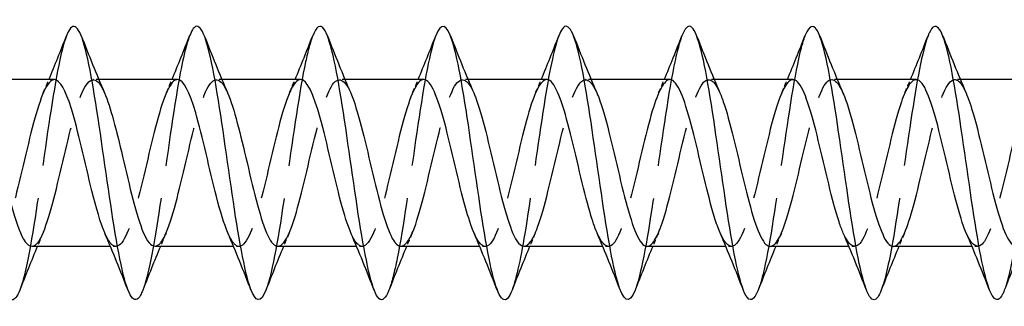
# Model space of a CAD drawing. Units: millimetres. Extents: x 1686 to 2546, y 1223 to 1648.
# Drawn here: x 1887 to 1923, y 1633 to 1644 of the extents above; entities that cross this region are included whole.
import ezdxf

# ---------------------------------------------------------------- set-up
doc = ezdxf.new("R2010")
doc.units = ezdxf.units.MM
doc.linetypes.add('DASHED', pattern=[0.2067, 0.1654, -0.0413])
doc.layers.add('Hidden', color=6, linetype='DASHED', lineweight=25)
doc.layers.add('Part', color=7, linetype='Continuous', lineweight=25)

msp = doc.modelspace()

# ---------------------------------------------------------------- linework, layer by layer
at = {"layer": 'Hidden', "ltscale": 0.386819}
for p, q in [((1890.188, 1641.55), (1889.985, 1641.55)), ((1894.688, 1641.55), (1894.485, 1641.55)), ((1899.188, 1641.55), (1898.985, 1641.55)), ((1903.688, 1641.55), (1903.485, 1641.55)), ((1908.188, 1641.55), (1907.985, 1641.55)), ((1912.688, 1641.55), (1912.485, 1641.55)), ((1917.188, 1641.55), (1916.985, 1641.55)), ((1921.688, 1641.55), (1921.485, 1641.55)), ((1890.815, 1635.45), (1890.612, 1635.45)), ((1895.315, 1635.45), (1895.112, 1635.45)), ((1899.815, 1635.45), (1899.612, 1635.45)), ((1904.315, 1635.45), (1904.112, 1635.45)), ((1908.815, 1635.45), (1908.612, 1635.45)), ((1913.315, 1635.45), (1913.112, 1635.45)), ((1917.815, 1635.45), (1917.612, 1635.45)), ((1922.315, 1635.45), (1922.112, 1635.45))]:
    msp.add_line(p, q, dxfattribs=at)
at = {"layer": 'Hidden', "ltscale": 29.193623}
msp.add_open_spline([(1889.006, 1643.153), (1888.79, 1642.597), (1888.574, 1641.374), (1888.357, 1639.926), (1888.134, 1638.43), (1887.91, 1636.73), (1887.686, 1635.485), (1887.555, 1634.756), (1887.425, 1634.193), (1887.294, 1633.856)], degree=3, knots=[382.078439, 382.078439, 382.078439, 382.078439, 382.985129, 382.985129, 382.985129, 383.921523, 383.921523, 383.921523, 384.470169, 384.470169, 384.470169, 384.470169], dxfattribs=at)
at = {"layer": 'Hidden', "ltscale": 29.194124}
msp.add_open_spline([(1893.506, 1643.146), (1893.355, 1642.754), (1893.203, 1642.056), (1893.052, 1641.159), (1892.828, 1639.837), (1892.605, 1638.117), (1892.381, 1636.666), (1892.185, 1635.394), (1891.989, 1634.355), (1891.794, 1633.849)], degree=3, knots=[375.795253, 375.795253, 375.795253, 375.795253, 376.430371, 376.430371, 376.430371, 377.366765, 377.366765, 377.366765, 378.186984, 378.186984, 378.186984, 378.186984], dxfattribs=at)
at = {"layer": 'Hidden', "ltscale": 29.192362}
msp.add_open_spline([(1898.006, 1643.144), (1897.92, 1642.924), (1897.833, 1642.605), (1897.746, 1642.197), (1897.523, 1641.147), (1897.299, 1639.533), (1897.075, 1637.981), (1896.852, 1636.428), (1896.628, 1634.976), (1896.405, 1634.187), (1896.368, 1634.056), (1896.331, 1633.944), (1896.294, 1633.85)], degree=3, knots=[369.512068, 369.512068, 369.512068, 369.512068, 369.875614, 369.875614, 369.875614, 370.812008, 370.812008, 370.812008, 371.748402, 371.748402, 371.748402, 371.903798, 371.903798, 371.903798, 371.903798], dxfattribs=at)
at = {"layer": 'Hidden', "ltscale": 29.193169}
msp.add_open_spline([(1902.506, 1643.151), (1902.485, 1643.096), (1902.463, 1643.034), (1902.441, 1642.965), (1902.217, 1642.262), (1901.994, 1640.872), (1901.77, 1639.334), (1901.546, 1637.795), (1901.323, 1636.145), (1901.099, 1635.023), (1900.997, 1634.512), (1900.895, 1634.116), (1900.794, 1633.856)], degree=3, knots=[363.228883, 363.228883, 363.228883, 363.228883, 363.320856, 363.320856, 363.320856, 364.25725, 364.25725, 364.25725, 365.193644, 365.193644, 365.193644, 365.620613, 365.620613, 365.620613, 365.620613], dxfattribs=at)
at = {"layer": 'Hidden', "ltscale": 29.194462}
msp.add_open_spline([(1907.006, 1643.15), (1906.826, 1642.681), (1906.645, 1641.767), (1906.464, 1640.625), (1906.241, 1639.213), (1906.017, 1637.486), (1905.794, 1636.115), (1905.627, 1635.091), (1905.46, 1634.285), (1905.294, 1633.852)], degree=3, knots=[356.945697, 356.945697, 356.945697, 356.945697, 357.702492, 357.702492, 357.702492, 358.638886, 358.638886, 358.638886, 359.337428, 359.337428, 359.337428, 359.337428], dxfattribs=at)
at = {"layer": 'Hidden', "ltscale": 29.193689}
msp.add_open_spline([(1911.506, 1643.144), (1911.391, 1642.847), (1911.275, 1642.375), (1911.159, 1641.762), (1910.935, 1640.579), (1910.712, 1638.902), (1910.488, 1637.381), (1910.265, 1635.86), (1910.041, 1634.532), (1909.818, 1633.912), (1909.81, 1633.889), (1909.802, 1633.868), (1909.794, 1633.848)], degree=3, knots=[350.662512, 350.662512, 350.662512, 350.662512, 351.147735, 351.147735, 351.147735, 352.084129, 352.084129, 352.084129, 353.020522, 353.020522, 353.020522, 353.054242, 353.054242, 353.054242, 353.054242], dxfattribs=at)
at = {"layer": 'Hidden', "ltscale": 29.191818}
msp.add_open_spline([(1916.006, 1643.148), (1915.955, 1643.02), (1915.904, 1642.856), (1915.853, 1642.659), (1915.63, 1641.792), (1915.406, 1640.288), (1915.183, 1638.729), (1914.959, 1637.17), (1914.736, 1635.594), (1914.512, 1634.613), (1914.439, 1634.293), (1914.366, 1634.038), (1914.294, 1633.855)], degree=3, knots=[344.379327, 344.379327, 344.379327, 344.379327, 344.592977, 344.592977, 344.592977, 345.529371, 345.529371, 345.529371, 346.465765, 346.465765, 346.465765, 346.771057, 346.771057, 346.771057, 346.771057], dxfattribs=at)
at = {"layer": 'Hidden', "ltscale": 29.193722}
msp.add_open_spline([(1920.506, 1643.152), (1920.297, 1642.612), (1920.087, 1641.451), (1919.877, 1640.06), (1919.654, 1638.578), (1919.43, 1636.87), (1919.207, 1635.599), (1919.069, 1634.816), (1918.931, 1634.21), (1918.794, 1633.855)], degree=3, knots=[338.096141, 338.096141, 338.096141, 338.096141, 338.974613, 338.974613, 338.974613, 339.911007, 339.911007, 339.911007, 340.487872, 340.487872, 340.487872, 340.487872], dxfattribs=at)
at = {"layer": 'Hidden', "ltscale": 29.193916}
msp.add_open_spline([(1925.006, 1643.145), (1924.862, 1642.771), (1924.717, 1642.119), (1924.572, 1641.278), (1924.348, 1639.98), (1924.125, 1638.265), (1923.901, 1636.798), (1923.699, 1635.468), (1923.496, 1634.371), (1923.294, 1633.848)], degree=3, knots=[331.812956, 331.812956, 331.812956, 331.812956, 332.419855, 332.419855, 332.419855, 333.356249, 333.356249, 333.356249, 334.204686, 334.204686, 334.204686, 334.204686], dxfattribs=at)
at = {"layer": 'Hidden', "ltscale": 28.10536}
msp.add_open_spline([(1887.735, 1635.459), (1887.829, 1635.456), (1887.923, 1635.53), (1888.018, 1635.685), (1888.271, 1636.099), (1888.524, 1637.076), (1888.776, 1638.146), (1889.029, 1639.216), (1889.282, 1640.336), (1889.535, 1640.969), (1889.788, 1641.601), (1890.041, 1641.721), (1890.294, 1641.27), (1890.328, 1641.21), (1890.361, 1641.14), (1890.395, 1641.062)], degree=3, knots=[-384.8451, -384.8451, -384.8451, -384.8451, -384.450148, -384.450148, -384.450148, -383.390586, -383.390586, -383.390586, -382.331025, -382.331025, -382.331025, -381.271463, -381.271463, -381.271463, -381.130543, -381.130543, -381.130543, -381.130543], dxfattribs=at)
at = {"layer": 'Hidden', "ltscale": 28.106092}
msp.add_open_spline([(1892.235, 1635.46), (1892.347, 1635.458), (1892.459, 1635.564), (1892.571, 1635.78), (1892.824, 1636.267), (1893.077, 1637.295), (1893.33, 1638.372), (1893.583, 1639.448), (1893.835, 1640.529), (1894.088, 1641.095), (1894.341, 1641.661), (1894.594, 1641.69), (1894.847, 1641.167), (1894.863, 1641.135), (1894.879, 1641.1), (1894.895, 1641.063)], degree=3, knots=[-378.561915, -378.561915, -378.561915, -378.561915, -378.092779, -378.092779, -378.092779, -377.033218, -377.033218, -377.033218, -375.973656, -375.973656, -375.973656, -374.914095, -374.914095, -374.914095, -374.847357, -374.847357, -374.847357, -374.847357], dxfattribs=at)
at = {"layer": 'Hidden', "ltscale": 28.106228}
msp.add_open_spline([(1896.735, 1635.46), (1896.864, 1635.46), (1896.994, 1635.604), (1897.124, 1635.889), (1897.377, 1636.446), (1897.63, 1637.521), (1897.883, 1638.598), (1898.136, 1639.675), (1898.389, 1640.71), (1898.642, 1641.207), (1898.893, 1641.7), (1899.144, 1641.642), (1899.395, 1641.063)], degree=3, knots=[-372.278729, -372.278729, -372.278729, -372.278729, -371.73541, -371.73541, -371.73541, -370.675849, -370.675849, -370.675849, -369.616287, -369.616287, -369.616287, -368.564172, -368.564172, -368.564172, -368.564172], dxfattribs=at)
at = {"layer": 'Hidden', "ltscale": 28.106524}
msp.add_open_spline([(1901.235, 1635.459), (1901.382, 1635.462), (1901.53, 1635.65), (1901.677, 1636.013), (1901.93, 1636.637), (1902.183, 1637.752), (1902.436, 1638.824), (1902.689, 1639.895), (1902.942, 1640.879), (1903.195, 1641.303), (1903.428, 1641.695), (1903.662, 1641.595), (1903.895, 1641.062)], degree=3, knots=[-365.995544, -365.995544, -365.995544, -365.995544, -365.378042, -365.378042, -365.378042, -364.31848, -364.31848, -364.31848, -363.258919, -363.258919, -363.258919, -362.280987, -362.280987, -362.280987, -362.280987], dxfattribs=at)
at = {"layer": 'Hidden', "ltscale": 28.107237}
msp.add_open_spline([(1905.735, 1635.458), (1905.9, 1635.463), (1906.065, 1635.702), (1906.23, 1636.151), (1906.483, 1636.838), (1906.736, 1637.988), (1906.989, 1639.047), (1907.242, 1640.107), (1907.495, 1641.035), (1907.748, 1641.385), (1907.964, 1641.683), (1908.179, 1641.551), (1908.395, 1641.061)], degree=3, knots=[-359.712359, -359.712359, -359.712359, -359.712359, -359.020673, -359.020673, -359.020673, -357.961112, -357.961112, -357.961112, -356.90155, -356.90155, -356.90155, -355.997801, -355.997801, -355.997801, -355.997801], dxfattribs=at)
at = {"layer": 'Hidden', "ltscale": 28.107723}
msp.add_open_spline([(1910.235, 1635.456), (1910.418, 1635.463), (1910.6, 1635.762), (1910.783, 1636.302), (1911.036, 1637.048), (1911.289, 1638.226), (1911.542, 1639.268), (1911.795, 1640.311), (1912.048, 1641.177), (1912.301, 1641.45), (1912.499, 1641.664), (1912.697, 1641.508), (1912.895, 1641.059)], degree=3, knots=[-353.429174, -353.429174, -353.429174, -353.429174, -352.663304, -352.663304, -352.663304, -351.603743, -351.603743, -351.603743, -350.544182, -350.544182, -350.544182, -349.714616, -349.714616, -349.714616, -349.714616], dxfattribs=at)
at = {"layer": 'Hidden', "ltscale": 28.107681}
msp.add_open_spline([(1914.735, 1635.454), (1914.935, 1635.462), (1915.136, 1635.828), (1915.336, 1636.464), (1915.589, 1637.267), (1915.842, 1638.465), (1916.095, 1639.485), (1916.348, 1640.504), (1916.601, 1641.304), (1916.854, 1641.499), (1917.034, 1641.639), (1917.215, 1641.467), (1917.395, 1641.057)], degree=3, knots=[-347.145988, -347.145988, -347.145988, -347.145988, -346.305936, -346.305936, -346.305936, -345.246374, -345.246374, -345.246374, -344.186813, -344.186813, -344.186813, -343.431431, -343.431431, -343.431431, -343.431431], dxfattribs=at)
at = {"layer": 'Hidden', "ltscale": 28.10714}
msp.add_open_spline([(1919.235, 1635.452), (1919.453, 1635.459), (1919.671, 1635.902), (1919.89, 1636.638), (1920.142, 1637.492), (1920.395, 1638.705), (1920.648, 1639.696), (1920.901, 1640.687), (1921.154, 1641.416), (1921.407, 1641.532), (1921.57, 1641.607), (1921.732, 1641.427), (1921.895, 1641.055)], degree=3, knots=[-340.862803, -340.862803, -340.862803, -340.862803, -339.948567, -339.948567, -339.948567, -338.889006, -338.889006, -338.889006, -337.829444, -337.829444, -337.829444, -337.148246, -337.148246, -337.148246, -337.148246], dxfattribs=at)
at = {"layer": 'Hidden', "ltscale": 28.104774}
msp.add_open_spline([(1888.565, 1641.546), (1888.515, 1641.548), (1888.466, 1641.528), (1888.416, 1641.484), (1888.163, 1641.261), (1887.91, 1640.437), (1887.657, 1639.409), (1887.404, 1638.381), (1887.151, 1637.189), (1886.898, 1636.406), (1886.645, 1635.622), (1886.392, 1635.28), (1886.139, 1635.542), (1886.061, 1635.623), (1885.983, 1635.76), (1885.905, 1635.942)], degree=3, knots=[381.703507, 381.703507, 381.703507, 381.703507, 381.912123, 381.912123, 381.912123, 382.971684, 382.971684, 382.971684, 384.031246, 384.031246, 384.031246, 385.090807, 385.090807, 385.090807, 385.418065, 385.418065, 385.418065, 385.418065], dxfattribs=at)
at = {"layer": 'Hidden', "ltscale": 1.015128}
for points in [[(1888.155, 1641.063), (1888.225, 1641.224), (1888.294, 1641.387), (1888.362, 1641.55)], [(1892.655, 1641.063), (1892.725, 1641.224), (1892.794, 1641.387), (1892.862, 1641.55)], [(1897.155, 1641.063), (1897.225, 1641.224), (1897.294, 1641.387), (1897.362, 1641.55)], [(1901.655, 1641.063), (1901.725, 1641.224), (1901.794, 1641.387), (1901.862, 1641.55)], [(1906.155, 1641.063), (1906.225, 1641.224), (1906.294, 1641.387), (1906.362, 1641.55)], [(1910.655, 1641.063), (1910.725, 1641.224), (1910.794, 1641.387), (1910.862, 1641.55)], [(1915.155, 1641.063), (1915.225, 1641.224), (1915.294, 1641.387), (1915.362, 1641.55)], [(1919.655, 1641.063), (1919.725, 1641.224), (1919.794, 1641.387), (1919.862, 1641.55)], [(1888.145, 1635.937), (1888.075, 1635.776), (1888.006, 1635.613), (1887.938, 1635.45)], [(1892.645, 1635.937), (1892.575, 1635.776), (1892.506, 1635.613), (1892.438, 1635.45)], [(1897.145, 1635.937), (1897.075, 1635.776), (1897.006, 1635.613), (1896.938, 1635.45)], [(1901.645, 1635.937), (1901.575, 1635.776), (1901.506, 1635.613), (1901.438, 1635.45)], [(1906.145, 1635.937), (1906.075, 1635.776), (1906.006, 1635.613), (1905.938, 1635.45)], [(1910.645, 1635.937), (1910.575, 1635.776), (1910.506, 1635.613), (1910.438, 1635.45)], [(1915.145, 1635.937), (1915.075, 1635.776), (1915.006, 1635.613), (1914.938, 1635.45)], [(1919.645, 1635.937), (1919.575, 1635.776), (1919.506, 1635.613), (1919.438, 1635.45)]]:
    msp.add_open_spline(points, degree=3, dxfattribs=at)
at = {"layer": 'Hidden', "ltscale": 28.105429}
msp.add_open_spline([(1893.065, 1641.548), (1893.033, 1641.549), (1893.001, 1641.541), (1892.969, 1641.522), (1892.716, 1641.378), (1892.463, 1640.624), (1892.21, 1639.622), (1891.957, 1638.621), (1891.704, 1637.411), (1891.451, 1636.576), (1891.198, 1635.74), (1890.945, 1635.311), (1890.692, 1635.495), (1890.597, 1635.564), (1890.501, 1635.721), (1890.405, 1635.944)], degree=3, knots=[375.420322, 375.420322, 375.420322, 375.420322, 375.554754, 375.554754, 375.554754, 376.614315, 376.614315, 376.614315, 377.673877, 377.673877, 377.673877, 378.733438, 378.733438, 378.733438, 379.134879, 379.134879, 379.134879, 379.134879], dxfattribs=at)
at = {"layer": 'Hidden', "ltscale": 28.10614}
msp.add_open_spline([(1897.565, 1641.55), (1897.551, 1641.55), (1897.536, 1641.548), (1897.522, 1641.544), (1897.269, 1641.48), (1897.016, 1640.799), (1896.763, 1639.829), (1896.51, 1638.86), (1896.257, 1637.64), (1896.004, 1636.756), (1895.751, 1635.872), (1895.498, 1635.36), (1895.246, 1635.464), (1895.132, 1635.511), (1895.018, 1635.682), (1894.905, 1635.945)], degree=3, knots=[369.137137, 369.137137, 369.137137, 369.137137, 369.197385, 369.197385, 369.197385, 370.256947, 370.256947, 370.256947, 371.316508, 371.316508, 371.316508, 372.37607, 372.37607, 372.37607, 372.851694, 372.851694, 372.851694, 372.851694], dxfattribs=at)
at = {"layer": 'Hidden', "ltscale": 28.106215}
msp.add_open_spline([(1902.065, 1641.55), (1901.816, 1641.549), (1901.566, 1640.949), (1901.316, 1640.029), (1901.063, 1639.097), (1900.81, 1637.874), (1900.558, 1636.947), (1900.305, 1636.02), (1900.052, 1635.426), (1899.799, 1635.451), (1899.667, 1635.464), (1899.536, 1635.643), (1899.405, 1635.945)], degree=3, knots=[362.853951, 362.853951, 362.853951, 362.853951, 363.899578, 363.899578, 363.899578, 364.95914, 364.95914, 364.95914, 366.018701, 366.018701, 366.018701, 366.568509, 366.568509, 366.568509, 366.568509], dxfattribs=at)
at = {"layer": 'Hidden', "ltscale": 28.106581}
msp.add_open_spline([(1906.565, 1641.549), (1906.333, 1641.543), (1906.101, 1641.036), (1905.87, 1640.221), (1905.617, 1639.331), (1905.364, 1638.111), (1905.111, 1637.145), (1904.858, 1636.18), (1904.605, 1635.509), (1904.352, 1635.454), (1904.203, 1635.422), (1904.054, 1635.604), (1903.905, 1635.945)], degree=3, knots=[356.570766, 356.570766, 356.570766, 356.570766, 357.54221, 357.54221, 357.54221, 358.601771, 358.601771, 358.601771, 359.661332, 359.661332, 359.661332, 360.285324, 360.285324, 360.285324, 360.285324], dxfattribs=at)
at = {"layer": 'Hidden', "ltscale": 28.107296}
msp.add_open_spline([(1911.065, 1641.547), (1910.851, 1641.54), (1910.637, 1641.115), (1910.423, 1640.402), (1910.17, 1639.56), (1909.917, 1638.35), (1909.664, 1637.352), (1909.411, 1636.354), (1909.158, 1635.608), (1908.905, 1635.474), (1908.738, 1635.385), (1908.572, 1635.564), (1908.405, 1635.944)], degree=3, knots=[350.287581, 350.287581, 350.287581, 350.287581, 351.184841, 351.184841, 351.184841, 352.244402, 352.244402, 352.244402, 353.303964, 353.303964, 353.303964, 354.002138, 354.002138, 354.002138, 354.002138], dxfattribs=at)
at = {"layer": 'Hidden', "ltscale": 28.107742}
msp.add_open_spline([(1915.565, 1641.545), (1915.369, 1641.538), (1915.172, 1641.187), (1914.976, 1640.574), (1914.723, 1639.784), (1914.47, 1638.589), (1914.217, 1637.564), (1913.964, 1636.539), (1913.711, 1635.724), (1913.458, 1635.51), (1913.274, 1635.355), (1913.089, 1635.524), (1912.905, 1635.943)], degree=3, knots=[344.004396, 344.004396, 344.004396, 344.004396, 344.827472, 344.827472, 344.827472, 345.887034, 345.887034, 345.887034, 346.946595, 346.946595, 346.946595, 347.718953, 347.718953, 347.718953, 347.718953], dxfattribs=at)
at = {"layer": 'Hidden', "ltscale": 28.107651}
msp.add_open_spline([(1920.065, 1641.543), (1919.886, 1641.537), (1919.708, 1641.252), (1919.529, 1640.734), (1919.276, 1640.001), (1919.023, 1638.829), (1918.77, 1637.782), (1918.517, 1636.735), (1918.264, 1635.854), (1918.011, 1635.563), (1917.809, 1635.331), (1917.607, 1635.482), (1917.405, 1635.941)], degree=3, knots=[337.72121, 337.72121, 337.72121, 337.72121, 338.470104, 338.470104, 338.470104, 339.529665, 339.529665, 339.529665, 340.589227, 340.589227, 340.589227, 341.435768, 341.435768, 341.435768, 341.435768], dxfattribs=at)
at = {"layer": 'Hidden', "ltscale": 28.107077}
msp.add_open_spline([(1924.565, 1641.542), (1924.404, 1641.537), (1924.243, 1641.31), (1924.082, 1640.882), (1923.829, 1640.209), (1923.576, 1639.066), (1923.323, 1638.004), (1923.07, 1636.941), (1922.817, 1636), (1922.564, 1635.633), (1922.345, 1635.314), (1922.125, 1635.439), (1921.905, 1635.939)], degree=3, knots=[331.438025, 331.438025, 331.438025, 331.438025, 332.112735, 332.112735, 332.112735, 333.172296, 333.172296, 333.172296, 334.231858, 334.231858, 334.231858, 335.152582, 335.152582, 335.152582, 335.152582], dxfattribs=at)
at = {"layer": 'Part'}
for p, q in [((1888.565, 1641.55), (1885.688, 1641.55)), ((1893.065, 1641.55), (1890.188, 1641.55)), ((1897.565, 1641.55), (1894.688, 1641.55)), ((1902.065, 1641.55), (1899.188, 1641.55)), ((1906.565, 1641.55), (1903.688, 1641.55)), ((1911.065, 1641.55), (1908.188, 1641.55)), ((1915.565, 1641.55), (1912.688, 1641.55)), ((1920.065, 1641.55), (1917.188, 1641.55)), ((1924.565, 1641.55), (1921.688, 1641.55)), ((1890.612, 1635.45), (1887.735, 1635.45)), ((1895.112, 1635.45), (1892.235, 1635.45)), ((1899.612, 1635.45), (1896.735, 1635.45)), ((1904.112, 1635.45), (1901.235, 1635.45)), ((1908.612, 1635.45), (1905.735, 1635.45)), ((1913.112, 1635.45), (1910.235, 1635.45)), ((1917.612, 1635.45), (1914.735, 1635.45)), ((1922.112, 1635.45), (1919.235, 1635.45))]:
    msp.add_line(p, q, dxfattribs=at)
for points, knots in [([(1887.294, 1633.856), (1887.201, 1633.618), (1887.108, 1633.492), (1887.016, 1633.5), (1886.792, 1633.52), (1886.569, 1634.32), (1886.345, 1635.588), (1886.122, 1636.857), (1885.898, 1638.564), (1885.675, 1640.048), (1885.451, 1641.532), (1885.227, 1642.756), (1885.004, 1643.247), (1884.838, 1643.61), (1884.672, 1643.564), (1884.506, 1643.147)], [384.470169, 384.470169, 384.470169, 384.470169, 384.857917, 384.857917, 384.857917, 385.794311, 385.794311, 385.794311, 386.730705, 386.730705, 386.730705, 387.667099, 387.667099, 387.667099, 388.361624, 388.361624, 388.361624, 388.361624]), ([(1891.794, 1633.849), (1891.766, 1633.777), (1891.738, 1633.716), (1891.71, 1633.666), (1891.487, 1633.267), (1891.263, 1633.626), (1891.04, 1634.605), (1890.816, 1635.583), (1890.593, 1637.157), (1890.369, 1638.716), (1890.145, 1640.275), (1889.922, 1641.782), (1889.698, 1642.651), (1889.475, 1643.521), (1889.251, 1643.733), (1889.028, 1643.205), (1889.021, 1643.188), (1889.014, 1643.171), (1889.006, 1643.153)], [378.186984, 378.186984, 378.186984, 378.186984, 378.303159, 378.303159, 378.303159, 379.239553, 379.239553, 379.239553, 380.175947, 380.175947, 380.175947, 381.112341, 381.112341, 381.112341, 382.048735, 382.048735, 382.048735, 382.078439, 382.078439, 382.078439, 382.078439]), ([(1896.294, 1633.85), (1896.107, 1633.382), (1895.921, 1633.392), (1895.734, 1633.907), (1895.511, 1634.523), (1895.287, 1635.848), (1895.064, 1637.368), (1894.84, 1638.888), (1894.616, 1640.566), (1894.393, 1641.752), (1894.169, 1642.937), (1893.946, 1643.601), (1893.722, 1643.486), (1893.65, 1643.449), (1893.578, 1643.332), (1893.506, 1643.146)], [371.903798, 371.903798, 371.903798, 371.903798, 372.684796, 372.684796, 372.684796, 373.62119, 373.62119, 373.62119, 374.557584, 374.557584, 374.557584, 375.493977, 375.493977, 375.493977, 375.795253, 375.795253, 375.795253, 375.795253]), ([(1900.794, 1633.856), (1900.672, 1633.547), (1900.55, 1633.431), (1900.429, 1633.545), (1900.205, 1633.754), (1899.982, 1634.734), (1899.758, 1636.103), (1899.534, 1637.473), (1899.311, 1639.199), (1899.087, 1640.614), (1898.864, 1642.028), (1898.64, 1643.096), (1898.417, 1643.402), (1898.28, 1643.59), (1898.143, 1643.49), (1898.006, 1643.144)], [365.620613, 365.620613, 365.620613, 365.620613, 366.130038, 366.130038, 366.130038, 367.066432, 367.066432, 367.066432, 368.002826, 368.002826, 368.002826, 368.93922, 368.93922, 368.93922, 369.512068, 369.512068, 369.512068, 369.512068]), ([(1905.294, 1633.852), (1905.237, 1633.705), (1905.18, 1633.601), (1905.123, 1633.547), (1904.9, 1633.334), (1904.676, 1633.895), (1904.453, 1635.014), (1904.229, 1636.133), (1904.005, 1637.781), (1903.782, 1639.321), (1903.558, 1640.86), (1903.335, 1642.253), (1903.111, 1642.959), (1902.91, 1643.596), (1902.708, 1643.66), (1902.506, 1643.151)], [359.337428, 359.337428, 359.337428, 359.337428, 359.57528, 359.57528, 359.57528, 360.511674, 360.511674, 360.511674, 361.448068, 361.448068, 361.448068, 362.384462, 362.384462, 362.384462, 363.228883, 363.228883, 363.228883, 363.228883]), ([(1909.794, 1633.848), (1909.578, 1633.3), (1909.363, 1633.423), (1909.147, 1634.18), (1908.923, 1634.966), (1908.7, 1636.416), (1908.476, 1637.968), (1908.253, 1639.52), (1908.029, 1641.135), (1907.806, 1642.189), (1907.582, 1643.242), (1907.359, 1643.708), (1907.135, 1643.405), (1907.092, 1643.347), (1907.049, 1643.261), (1907.006, 1643.15)], [353.054242, 353.054242, 353.054242, 353.054242, 353.956916, 353.956916, 353.956916, 354.89331, 354.89331, 354.89331, 355.829704, 355.829704, 355.829704, 356.766098, 356.766098, 356.766098, 356.945697, 356.945697, 356.945697, 356.945697]), ([(1914.294, 1633.855), (1914.143, 1633.475), (1913.992, 1633.397), (1913.842, 1633.663), (1913.618, 1634.059), (1913.394, 1635.203), (1913.171, 1636.654), (1912.947, 1638.104), (1912.724, 1639.824), (1912.5, 1641.148), (1912.277, 1642.472), (1912.053, 1643.367), (1911.83, 1643.485), (1911.722, 1643.543), (1911.614, 1643.419), (1911.506, 1643.144)], [346.771057, 346.771057, 346.771057, 346.771057, 347.402159, 347.402159, 347.402159, 348.338553, 348.338553, 348.338553, 349.274947, 349.274947, 349.274947, 350.211341, 350.211341, 350.211341, 350.662512, 350.662512, 350.662512, 350.662512]), ([(1918.794, 1633.855), (1918.708, 1633.634), (1918.622, 1633.51), (1918.536, 1633.501), (1918.312, 1633.477), (1918.089, 1634.232), (1917.865, 1635.475), (1917.642, 1636.717), (1917.418, 1638.416), (1917.195, 1639.913), (1916.971, 1641.41), (1916.748, 1642.669), (1916.524, 1643.201), (1916.352, 1643.611), (1916.179, 1643.581), (1916.006, 1643.148)], [340.487872, 340.487872, 340.487872, 340.487872, 340.847401, 340.847401, 340.847401, 341.783795, 341.783795, 341.783795, 342.720189, 342.720189, 342.720189, 343.656583, 343.656583, 343.656583, 344.379327, 344.379327, 344.379327, 344.379327]), ([(1923.294, 1633.848), (1923.273, 1633.794), (1923.252, 1633.746), (1923.231, 1633.704), (1923.007, 1633.263), (1922.783, 1633.574), (1922.56, 1634.518), (1922.336, 1635.462), (1922.113, 1637.015), (1921.889, 1638.575), (1921.666, 1640.136), (1921.442, 1641.665), (1921.219, 1642.571), (1920.995, 1643.477), (1920.772, 1643.737), (1920.548, 1643.251), (1920.534, 1643.221), (1920.52, 1643.188), (1920.506, 1643.152)], [334.204686, 334.204686, 334.204686, 334.204686, 334.292643, 334.292643, 334.292643, 335.229037, 335.229037, 335.229037, 336.165431, 336.165431, 336.165431, 337.101825, 337.101825, 337.101825, 338.038219, 338.038219, 338.038219, 338.096141, 338.096141, 338.096141, 338.096141]), ([(1890.405, 1635.944), (1890.248, 1636.309), (1890.091, 1636.853), (1889.934, 1637.484), (1889.681, 1638.499), (1889.428, 1639.701), (1889.175, 1640.511), (1888.972, 1641.161), (1888.768, 1641.538), (1888.565, 1641.546)], [379.134879, 379.134879, 379.134879, 379.134879, 379.793, 379.793, 379.793, 380.852561, 380.852561, 380.852561, 381.703507, 381.703507, 381.703507, 381.703507]), ([(1894.905, 1635.945), (1894.765, 1636.268), (1894.626, 1636.73), (1894.487, 1637.273), (1894.234, 1638.26), (1893.981, 1639.475), (1893.728, 1640.335), (1893.507, 1641.086), (1893.286, 1641.541), (1893.065, 1641.548)], [372.851694, 372.851694, 372.851694, 372.851694, 373.435631, 373.435631, 373.435631, 374.495193, 374.495193, 374.495193, 375.420322, 375.420322, 375.420322, 375.420322]), ([(1899.405, 1635.945), (1899.283, 1636.226), (1899.162, 1636.612), (1899.04, 1637.07), (1898.787, 1638.021), (1898.534, 1639.244), (1898.281, 1640.15), (1898.042, 1641.004), (1897.804, 1641.545), (1897.565, 1641.55)], [366.568509, 366.568509, 366.568509, 366.568509, 367.078263, 367.078263, 367.078263, 368.137824, 368.137824, 368.137824, 369.137137, 369.137137, 369.137137, 369.137137]), ([(1903.905, 1635.945), (1903.801, 1636.183), (1903.697, 1636.499), (1903.593, 1636.874), (1903.34, 1637.785), (1903.087, 1639.008), (1902.834, 1639.955), (1902.581, 1640.902), (1902.328, 1641.535), (1902.075, 1641.55), (1902.072, 1641.55), (1902.069, 1641.55), (1902.065, 1641.55)], [360.285324, 360.285324, 360.285324, 360.285324, 360.720894, 360.720894, 360.720894, 361.780455, 361.780455, 361.780455, 362.840017, 362.840017, 362.840017, 362.853951, 362.853951, 362.853951, 362.853951]), ([(1908.405, 1635.944), (1908.319, 1636.141), (1908.232, 1636.392), (1908.146, 1636.687), (1907.893, 1637.554), (1907.64, 1638.77), (1907.387, 1639.752), (1907.134, 1640.735), (1906.881, 1641.443), (1906.628, 1641.538), (1906.607, 1641.546), (1906.586, 1641.55), (1906.565, 1641.549)], [354.002138, 354.002138, 354.002138, 354.002138, 354.363525, 354.363525, 354.363525, 355.423087, 355.423087, 355.423087, 356.482648, 356.482648, 356.482648, 356.570766, 356.570766, 356.570766, 356.570766]), ([(1912.905, 1635.943), (1912.836, 1636.099), (1912.768, 1636.289), (1912.699, 1636.51), (1912.446, 1637.327), (1912.193, 1638.53), (1911.94, 1639.543), (1911.687, 1640.555), (1911.434, 1641.336), (1911.181, 1641.51), (1911.143, 1641.537), (1911.104, 1641.549), (1911.065, 1641.547)], [347.718953, 347.718953, 347.718953, 347.718953, 348.006157, 348.006157, 348.006157, 349.065718, 349.065718, 349.065718, 350.125279, 350.125279, 350.125279, 350.287581, 350.287581, 350.287581, 350.287581]), ([(1917.405, 1635.941), (1917.354, 1636.056), (1917.303, 1636.191), (1917.252, 1636.345), (1916.999, 1637.107), (1916.746, 1638.291), (1916.493, 1639.327), (1916.241, 1640.364), (1915.988, 1641.213), (1915.735, 1641.465), (1915.678, 1641.521), (1915.622, 1641.548), (1915.565, 1641.545)], [341.435768, 341.435768, 341.435768, 341.435768, 341.648788, 341.648788, 341.648788, 342.708349, 342.708349, 342.708349, 343.767911, 343.767911, 343.767911, 344.004396, 344.004396, 344.004396, 344.004396]), ([(1921.905, 1635.939), (1921.872, 1636.014), (1921.839, 1636.098), (1921.805, 1636.191), (1921.553, 1636.894), (1921.3, 1638.052), (1921.047, 1639.108), (1920.794, 1640.163), (1920.541, 1641.075), (1920.288, 1641.404), (1920.214, 1641.501), (1920.139, 1641.546), (1920.065, 1641.543)], [335.152582, 335.152582, 335.152582, 335.152582, 335.291419, 335.291419, 335.291419, 336.350981, 336.350981, 336.350981, 337.410542, 337.410542, 337.410542, 337.72121, 337.72121, 337.72121, 337.72121]), ([(1885.895, 1641.06), (1886.097, 1640.589), (1886.298, 1639.814), (1886.5, 1638.966), (1886.753, 1637.901), (1887.006, 1636.764), (1887.259, 1636.099), (1887.417, 1635.682), (1887.576, 1635.462), (1887.735, 1635.459)], [-387.413728, -387.413728, -387.413728, -387.413728, -386.56927, -386.56927, -386.56927, -385.509709, -385.509709, -385.509709, -384.8451, -384.8451, -384.8451, -384.8451]), ([(1890.395, 1641.062), (1890.614, 1640.55), (1890.834, 1639.672), (1891.053, 1638.741), (1891.306, 1637.667), (1891.559, 1636.566), (1891.812, 1635.966), (1891.953, 1635.632), (1892.094, 1635.461), (1892.235, 1635.46)], [-381.130543, -381.130543, -381.130543, -381.130543, -380.211902, -380.211902, -380.211902, -379.15234, -379.15234, -379.15234, -378.561915, -378.561915, -378.561915, -378.561915]), ([(1894.895, 1641.063), (1895.132, 1640.512), (1895.369, 1639.525), (1895.606, 1638.515), (1895.859, 1637.438), (1896.112, 1636.379), (1896.365, 1635.847), (1896.488, 1635.588), (1896.611, 1635.459), (1896.735, 1635.46)], [-374.847357, -374.847357, -374.847357, -374.847357, -373.854533, -373.854533, -373.854533, -372.794972, -372.794972, -372.794972, -372.278729, -372.278729, -372.278729, -372.278729]), ([(1899.395, 1641.063), (1899.397, 1641.059), (1899.399, 1641.055), (1899.4, 1641.051), (1899.653, 1640.46), (1899.906, 1639.364), (1900.159, 1638.289), (1900.412, 1637.215), (1900.665, 1636.204), (1900.918, 1635.743), (1901.024, 1635.551), (1901.129, 1635.458), (1901.235, 1635.459)], [-368.564172, -368.564172, -368.564172, -368.564172, -368.556726, -368.556726, -368.556726, -367.497165, -367.497165, -367.497165, -366.437603, -366.437603, -366.437603, -365.995544, -365.995544, -365.995544, -365.995544]), ([(1903.895, 1641.062), (1903.915, 1641.018), (1903.934, 1640.97), (1903.954, 1640.92), (1904.207, 1640.264), (1904.459, 1639.13), (1904.712, 1638.064), (1904.965, 1636.998), (1905.218, 1636.041), (1905.471, 1635.654), (1905.559, 1635.52), (1905.647, 1635.456), (1905.735, 1635.458)], [-362.280987, -362.280987, -362.280987, -362.280987, -362.199357, -362.199357, -362.199357, -361.139796, -361.139796, -361.139796, -360.080234, -360.080234, -360.080234, -359.712359, -359.712359, -359.712359, -359.712359]), ([(1908.395, 1641.061), (1908.432, 1640.976), (1908.469, 1640.881), (1908.507, 1640.775), (1908.76, 1640.058), (1909.013, 1638.894), (1909.266, 1637.842), (1909.518, 1636.79), (1909.771, 1635.892), (1910.024, 1635.581), (1910.095, 1635.494), (1910.165, 1635.454), (1910.235, 1635.456)], [-355.997801, -355.997801, -355.997801, -355.997801, -355.841989, -355.841989, -355.841989, -354.782427, -354.782427, -354.782427, -353.722866, -353.722866, -353.722866, -353.429174, -353.429174, -353.429174, -353.429174]), ([(1912.895, 1641.059), (1912.95, 1640.934), (1913.005, 1640.787), (1913.06, 1640.618), (1913.313, 1639.843), (1913.566, 1638.655), (1913.819, 1637.623), (1914.072, 1636.591), (1914.325, 1635.758), (1914.578, 1635.523), (1914.63, 1635.475), (1914.682, 1635.452), (1914.735, 1635.454)], [-349.714616, -349.714616, -349.714616, -349.714616, -349.48462, -349.48462, -349.48462, -348.425059, -348.425059, -348.425059, -347.365497, -347.365497, -347.365497, -347.145988, -347.145988, -347.145988, -347.145988]), ([(1917.395, 1641.057), (1917.468, 1640.892), (1917.54, 1640.688), (1917.613, 1640.45), (1917.866, 1639.622), (1918.119, 1638.415), (1918.372, 1637.409), (1918.625, 1636.403), (1918.878, 1635.638), (1919.131, 1635.482), (1919.165, 1635.461), (1919.2, 1635.451), (1919.235, 1635.452)], [-343.431431, -343.431431, -343.431431, -343.431431, -343.127251, -343.127251, -343.127251, -342.06769, -342.06769, -342.06769, -341.008129, -341.008129, -341.008129, -340.862803, -340.862803, -340.862803, -340.862803]), ([(1921.895, 1641.055), (1921.985, 1640.849), (1922.076, 1640.584), (1922.166, 1640.271), (1922.419, 1639.394), (1922.672, 1638.175), (1922.925, 1637.201), (1923.178, 1636.226), (1923.431, 1635.534), (1923.684, 1635.458), (1923.701, 1635.453), (1923.718, 1635.45), (1923.735, 1635.451)], [-337.148246, -337.148246, -337.148246, -337.148246, -336.769883, -336.769883, -336.769883, -335.710321, -335.710321, -335.710321, -334.65076, -334.65076, -334.65076, -334.579618, -334.579618, -334.579618, -334.579618])]:
    msp.add_open_spline(points, degree=3, knots=knots, dxfattribs=at)
for points in [[(1888.362, 1641.55), (1888.584, 1642.08), (1888.797, 1642.616), (1889.006, 1643.153)], [(1889.544, 1643.153), (1889.818, 1642.451), (1890.098, 1641.749), (1890.395, 1641.063)], [(1892.862, 1641.55), (1893.084, 1642.08), (1893.297, 1642.616), (1893.506, 1643.153)], [(1894.044, 1643.153), (1894.318, 1642.451), (1894.598, 1641.749), (1894.895, 1641.063)], [(1897.362, 1641.55), (1897.584, 1642.08), (1897.797, 1642.616), (1898.006, 1643.153)], [(1898.544, 1643.153), (1898.818, 1642.451), (1899.098, 1641.749), (1899.395, 1641.063)], [(1901.862, 1641.55), (1902.084, 1642.08), (1902.297, 1642.616), (1902.506, 1643.153)], [(1903.044, 1643.153), (1903.318, 1642.451), (1903.598, 1641.749), (1903.895, 1641.063)], [(1906.362, 1641.55), (1906.584, 1642.08), (1906.797, 1642.616), (1907.006, 1643.153)], [(1907.544, 1643.153), (1907.818, 1642.451), (1908.098, 1641.749), (1908.395, 1641.063)], [(1910.862, 1641.55), (1911.084, 1642.08), (1911.297, 1642.616), (1911.506, 1643.153)], [(1912.044, 1643.153), (1912.318, 1642.451), (1912.598, 1641.749), (1912.895, 1641.063)], [(1915.362, 1641.55), (1915.584, 1642.08), (1915.797, 1642.616), (1916.006, 1643.153)], [(1916.544, 1643.153), (1916.818, 1642.451), (1917.098, 1641.749), (1917.395, 1641.063)], [(1919.862, 1641.55), (1920.084, 1642.08), (1920.297, 1642.616), (1920.506, 1643.153)], [(1921.044, 1643.153), (1921.318, 1642.451), (1921.598, 1641.749), (1921.895, 1641.063)], [(1891.256, 1633.847), (1890.982, 1634.549), (1890.702, 1635.251), (1890.405, 1635.937)], [(1895.756, 1633.847), (1895.482, 1634.549), (1895.202, 1635.251), (1894.905, 1635.937)], [(1900.256, 1633.847), (1899.982, 1634.549), (1899.702, 1635.251), (1899.405, 1635.937)], [(1904.756, 1633.847), (1904.482, 1634.549), (1904.202, 1635.251), (1903.905, 1635.937)], [(1909.256, 1633.847), (1908.982, 1634.549), (1908.702, 1635.251), (1908.405, 1635.937)], [(1913.756, 1633.847), (1913.482, 1634.549), (1913.202, 1635.251), (1912.905, 1635.937)], [(1918.256, 1633.847), (1917.982, 1634.549), (1917.702, 1635.251), (1917.405, 1635.937)], [(1922.756, 1633.847), (1922.482, 1634.549), (1922.202, 1635.251), (1921.905, 1635.937)], [(1887.938, 1635.45), (1887.716, 1634.92), (1887.503, 1634.384), (1887.294, 1633.847)], [(1892.438, 1635.45), (1892.216, 1634.92), (1892.003, 1634.384), (1891.794, 1633.847)], [(1896.938, 1635.45), (1896.716, 1634.92), (1896.503, 1634.384), (1896.294, 1633.847)], [(1901.438, 1635.45), (1901.216, 1634.92), (1901.003, 1634.384), (1900.794, 1633.847)], [(1905.938, 1635.45), (1905.716, 1634.92), (1905.503, 1634.384), (1905.294, 1633.847)], [(1910.438, 1635.45), (1910.216, 1634.92), (1910.003, 1634.384), (1909.794, 1633.847)], [(1914.938, 1635.45), (1914.716, 1634.92), (1914.503, 1634.384), (1914.294, 1633.847)], [(1919.438, 1635.45), (1919.216, 1634.92), (1919.003, 1634.384), (1918.794, 1633.847)], [(1923.938, 1635.45), (1923.716, 1634.92), (1923.503, 1634.384), (1923.294, 1633.847)]]:
    msp.add_open_spline(points, degree=3, dxfattribs=at)

doc.saveas('drawing.dxf')
